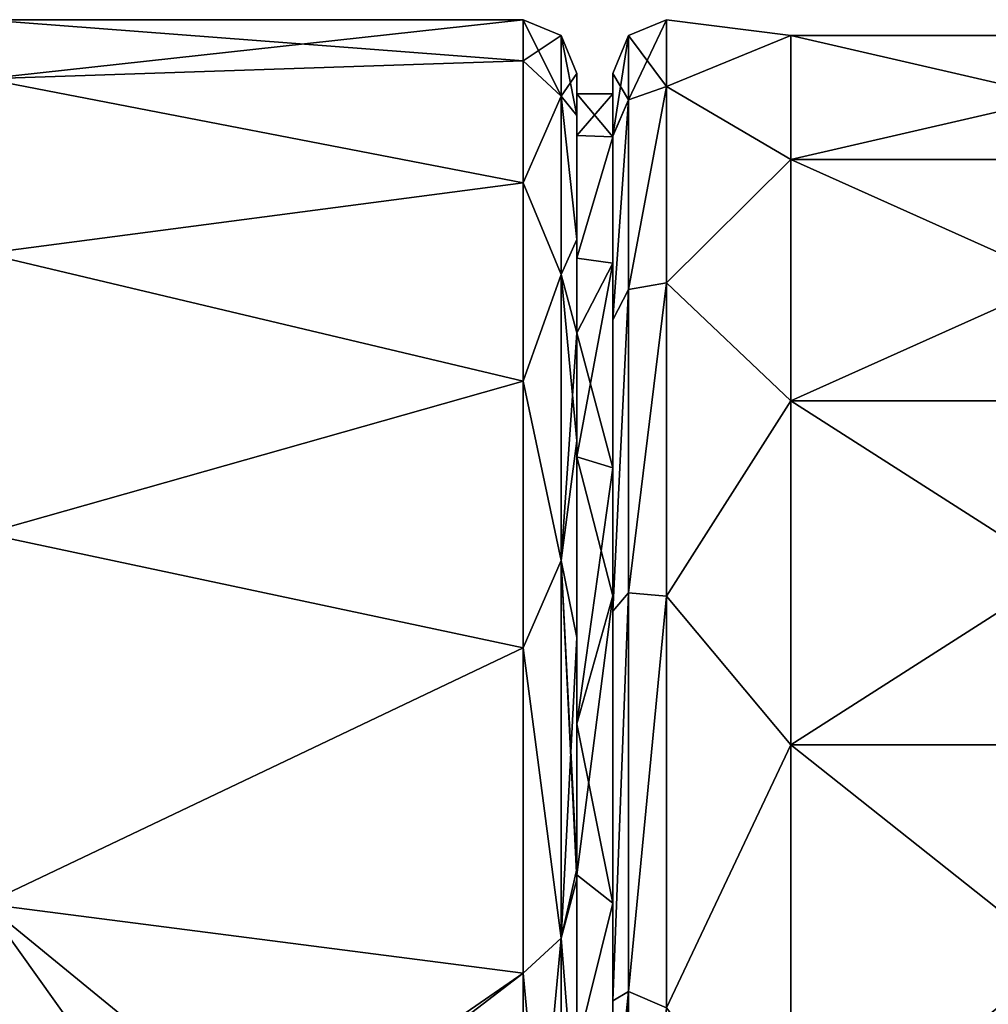
# Model space of a CAD drawing. Units: millimetres. Extents: x -32 to 190, y -14 to 14.
# Drawn here: x 25 to 30, y 7 to 12 of the extents above; entities that cross this region are included whole.
import ezdxf

# ---------------------------------------------------------------- set-up
doc = ezdxf.new("R2010")
doc.units = ezdxf.units.MM
doc.header["$LTSCALE"] = 108.1344
for name, color, linetype in [('207', 7, 'CONTINUOUS'), ('402', 7, 'CONTINUOUS'), ('46', 7, 'CONTINUOUS'), ('53', 7, 'CONTINUOUS'), ('55', 7, 'CONTINUOUS'), ('56', 7, 'CONTINUOUS'), ('60', 7, 'CONTINUOUS')]:
    doc.layers.add(name, color=color, linetype=linetype)

msp = doc.modelspace()

# ---------------------------------------------------------------- linework, layer by layer
at = {"layer": '207', "linetype": 'Continuous'}
for points in [[(27.5, 11.7702, -2.337), (27.5, 12), (27.7121, 11.5742, -2.8174), (27.5, 11.7702, -2.337)], [(27.5, 12), (27.5, 11.7702, 2.337), (27.7121, 11.9121, 0), (27.5, 12)], [(27.7121, 11.5742, -2.8174), (27.5, 12), (27.7121, 11.9121, 0), (27.7121, 11.5742, -2.8174)], [(27.7121, 11.9121, 0), (27.5, 11.7702, 2.337), (27.7121, 11.5742, 2.8174), (27.7121, 11.9121, 0)], [(27.8, 11.7, 0.0002), (27.8, 11.4664, -2.3261), (27.7121, 11.9121, 0), (27.8, 11.7, 0.0002)], [(27.8, 11.7, 0.0002), (27.7121, 11.9121, 0), (27.7121, 11.5742, 2.8174), (27.8, 11.7, 0.0002)], [(27.8, 11.4664, -2.3261), (27.7121, 11.5742, -2.8174), (27.7121, 11.9121, 0), (27.8, 11.4664, -2.3261)], [(27.5, 11.0898, -4.5845), (27.5, 11.7702, -2.337), (27.7121, 11.5742, -2.8174), (27.5, 11.0898, -4.5845)], [(27.5, 11.7702, 2.337), (27.5, 11.0898, 4.5845), (27.7121, 11.5742, 2.8174), (27.5, 11.7702, 2.337)], [(27.8, 11.4663, 2.3266), (27.8, 11.7, 0.0002), (27.7121, 11.5742, 2.8174), (27.8, 11.4663, 2.3266)], [(27.7121, 10.5795, -5.4749), (27.5, 11.0898, -4.5845), (27.7121, 11.5742, -2.8174), (27.7121, 10.5795, -5.4749)], [(27.7121, 11.5742, 2.8174), (27.5, 11.0898, 4.5845), (27.7121, 10.5795, 5.4749), (27.7121, 11.5742, 2.8174)], [(27.8, 10.7743, 4.5608), (27.8, 11.4663, 2.3266), (27.7121, 11.5742, 2.8174), (27.8, 10.7743, 4.5608)], [(27.8, 10.7743, 4.5608), (27.7121, 11.5742, 2.8174), (27.7121, 10.5795, 5.4749), (27.8, 10.7743, 4.5608)], [(27.8, 11.4664, -2.3261), (27.8, 10.7745, -4.5603), (27.7121, 11.5742, -2.8174), (27.8, 11.4664, -2.3261)], [(27.8, 10.7745, -4.5603), (27.7121, 10.5795, -5.4749), (27.7121, 11.5742, -2.8174), (27.8, 10.7745, -4.5603)], [(27.5, 9.9846, -6.6564), (27.5, 11.0898, -4.5845), (27.7121, 10.5795, -5.4749), (27.5, 9.9846, -6.6564)], [(27.5, 11.0898, 4.5845), (27.5, 9.9846, 6.6564), (27.7121, 10.5795, 5.4749), (27.5, 11.0898, 4.5845)], [(27.8, 10.7745, -4.5603), (27.8, 10.2541, -5.6342), (27.7121, 10.5795, -5.4749), (27.8, 10.7745, -4.5603)], [(27.8, 10.2541, 5.6342), (27.8, 10.7743, 4.5608), (27.7121, 10.5795, 5.4749), (27.8, 10.2541, 5.6342)], [(27.7121, 8.9844, -7.8217), (27.5, 9.9846, -6.6564), (27.7121, 10.5795, -5.4749), (27.7121, 8.9844, -7.8217)], [(27.7121, 10.5795, 5.4749), (27.5, 9.9846, 6.6564), (27.7121, 8.9844, 7.8217), (27.7121, 10.5795, 5.4749)], [(27.8, 10.2541, -5.6342), (27.8, 9.652, -6.6124), (27.7121, 10.5795, -5.4749), (27.8, 10.2541, -5.6342)], [(27.8, 9.652, -6.6124), (27.7121, 8.9844, -7.8217), (27.7121, 10.5795, -5.4749), (27.8, 9.652, -6.6124)], [(27.8, 10.2541, 5.6342), (27.7121, 10.5795, 5.4749), (27.7121, 8.9844, 7.8217), (27.8, 10.2541, 5.6342)], [(27.8, 9.6517, 6.6128), (27.8, 10.2541, 5.6342), (27.7121, 8.9844, 7.8217), (27.8, 9.6517, 6.6128)], [(27.5, 8.4971, -8.4734), (27.5, 9.9846, -6.6564), (27.7121, 8.9844, -7.8217), (27.5, 8.4971, -8.4734)], [(27.5, 9.9846, 6.6564), (27.5, 8.4971, 8.4734), (27.7121, 8.9844, 7.8217), (27.5, 9.9846, 6.6564)], [(27.8, 9.652, -6.6124), (27.8, 8.5549, -7.9812), (27.7121, 8.9844, -7.8217), (27.8, 9.652, -6.6124)], [(27.8, 8.5546, 7.9815), (27.8, 9.6517, 6.6128), (27.7121, 8.9844, 7.8217), (27.8, 8.5546, 7.9815)], [(27.7121, 6.8796, -9.7247), (27.5, 8.4971, -8.4734), (27.7121, 8.9844, -7.8217), (27.7121, 6.8796, -9.7247)], [(27.7121, 8.9844, 7.8217), (27.5, 8.4971, 8.4734), (27.7121, 6.8796, 9.7247), (27.7121, 8.9844, 7.8217)], [(27.8, 7.2656, -9.1705), (27.8, 7.2061, -9.2174), (27.7121, 8.9844, -7.8217), (27.8, 7.2656, -9.1705)], [(27.8, 7.2061, -9.2174), (27.7121, 6.8796, -9.7247), (27.7121, 8.9844, -7.8217), (27.8, 7.2061, -9.2174)], [(27.8, 8.5549, -7.9812), (27.8, 7.2656, -9.1705), (27.7121, 8.9844, -7.8217), (27.8, 8.5549, -7.9812)], [(27.8, 8.5546, 7.9815), (27.7121, 8.9844, 7.8217), (27.7121, 6.8796, 9.7247), (27.8, 8.5546, 7.9815)], [(27.8, 7.2652, 9.1708), (27.8, 8.5546, 7.9815), (27.7121, 6.8796, 9.7247), (27.8, 7.2652, 9.1708)], [(27.5, 6.6842, -9.966), (27.5, 8.4971, -8.4734), (27.7121, 6.8796, -9.7247), (27.5, 6.6842, -9.966)], [(27.5, 8.4971, 8.4734), (27.5, 6.6842, 9.966), (27.7121, 6.8796, 9.7247), (27.5, 8.4971, 8.4734)], [(27.8, 7.206, 9.2174), (27.8, 7.2652, 9.1708), (27.7121, 6.8796, 9.7247), (27.8, 7.206, 9.2174)], [(27.8, 7.2061, -9.2174), (27.8, 5.7795, -10.1728), (27.7121, 6.8796, -9.7247), (27.8, 7.2061, -9.2174)], [(27.8, 5.7793, 10.1729), (27.8, 7.206, 9.2174), (27.7121, 6.8796, 9.7247), (27.8, 5.7793, 10.1729)], [(27.7165, 4.3775, -11.0738), (27.5, 6.6842, -9.966), (27.7121, 6.8796, -9.7247), (27.7165, 4.3775, -11.0738)], [(27.5, 6.6842, 9.966), (27.5, 4.6154, 11.0769), (27.7121, 6.8796, 9.7247), (27.5, 6.6842, 9.966)], [(27.5, 4.6154, 11.0769), (27.7122, 4.3831, 11.0763), (27.7121, 6.8796, 9.7247), (27.5, 4.6154, 11.0769)], [(27.8, 5.7795, -10.1728), (27.7165, 4.3775, -11.0738), (27.7121, 6.8796, -9.7247), (27.8, 5.7795, -10.1728)], [(27.7122, 4.3831, 11.0763), (27.8, 5.7793, 10.1729), (27.7121, 6.8796, 9.7247), (27.7122, 4.3831, 11.0763)], [(27.5, 4.6154, -11.0769), (27.5, 6.6842, -9.966), (27.7165, 4.3775, -11.0738), (27.5, 4.6154, -11.0769)]]:
    msp.add_3dface(points, dxfattribs=at)
at = {"layer": '402', "linetype": 'Continuous'}
for points in [[(28, 11.3475, 2.3392), (28, 11.5864), (27.8, 11.3547, 2.3039), (28, 11.3475, 2.3392)], [(28, 11.5864), (28, 11.3475, -2.3392), (27.8, 11.5864, 0), (28, 11.5864)], [(27.8, 11.3547, 2.3039), (28, 11.5864), (27.8, 11.5864, 0), (27.8, 11.3547, 2.3039)], [(27.8, 11.5864, 0), (28, 11.3475, -2.3392), (27.8, 11.3547, -2.304), (27.8, 11.5864, 0)], [(27.8, 10.6705, 4.513), (28, 11.3475, 2.3392), (27.8, 11.3547, 2.3039), (27.8, 10.6705, 4.513)], [(27.8, 11.3547, -2.304), (28, 11.3475, -2.3392), (27.8, 10.6705, -4.513), (27.8, 11.3547, -2.304)], [(28, 10.6423, 4.579), (28, 11.3475, 2.3392), (27.8, 10.6705, 4.513), (28, 10.6423, 4.579)], [(28, 11.3475, -2.3392), (28, 10.6423, -4.579), (27.8, 10.6705, -4.513), (28, 11.3475, -2.3392)], [(27.8, 10.254, 5.3943), (28, 10.6423, 4.579), (27.8, 10.6705, 4.513), (27.8, 10.254, 5.3943)], [(27.8, 10.6705, -4.513), (28, 10.6423, -4.579), (27.8, 10.254, -5.3943), (27.8, 10.6705, -4.513)], [(28, 10.6423, -4.579), (28, 9.5013, -6.6293), (27.8, 10.254, -5.3943), (28, 10.6423, -4.579)], [(28, 9.5013, 6.6293), (28, 10.6423, 4.579), (27.8, 9.5624, 6.5409), (28, 9.5013, 6.6293)], [(27.8, 9.5624, 6.5409), (28, 10.6423, 4.579), (27.8, 10.254, 5.3943), (27.8, 9.5624, 6.5409)], [(27.8, 10.254, -5.3943), (28, 9.5013, -6.6293), (27.8, 9.5624, -6.5409), (27.8, 10.254, -5.3943)], [(28, 9.5013, -6.6293), (28, 8.7873, -7.5515), (27.8, 9.5624, -6.5409), (28, 9.5013, -6.6293)], [(27.8, 9.5624, -6.5409), (28, 8.7873, -7.5515), (27.8, 8.074, -8.3089), (27.8, 9.5624, -6.5409)], [(27.8, 8.074, 8.3088), (28, 9.5013, 6.6293), (27.8, 9.5624, 6.5409), (27.8, 8.074, 8.3088)], [(28, 8.7873, 7.5515), (28, 9.5013, 6.6293), (27.8, 8.074, 8.3088), (28, 8.7873, 7.5515)], [(28, 8.7873, -7.5515), (28, 7.0741, -9.1754), (27.8, 8.074, -8.3089), (28, 8.7873, -7.5515)], [(28, 7.0741, 9.1754), (28, 8.7873, 7.5515), (27.8, 7.2315, 9.0519), (28, 7.0741, 9.1754)], [(27.8, 7.2315, 9.0519), (28, 8.7873, 7.5515), (27.8, 8.074, 8.3088), (27.8, 7.2315, 9.0519)], [(27.8, 8.074, -8.3089), (28, 7.0741, -9.1754), (27.8, 7.2315, -9.0519), (27.8, 8.074, -8.3089)], [(27.8, 7.2315, -9.0519), (28, 7.0741, -9.1754), (27.8, 6.2649, -9.7464), (27.8, 7.2315, -9.0519)], [(27.8, 6.2649, 9.7464), (28, 7.0741, 9.1754), (27.8, 7.2315, 9.0519), (27.8, 6.2649, 9.7464)], [(28, 7.0741, -9.1754), (28, 5.7696, -10.0472), (27.8, 6.2649, -9.7464), (28, 7.0741, -9.1754)], [(28, 5.7696, 10.0472), (28, 7.0741, 9.1754), (27.8, 6.2649, 9.7464), (28, 5.7696, 10.0472)]]:
    msp.add_3dface(points, dxfattribs=at)
at = {"layer": '46', "linetype": 'Continuous'}
for points in [[(28.3, 12), (28.3, 11.6275, 2.9666), (28.994, 11.9125, 1.4464), (28.3, 12)], [(28.3, 11.6275, -2.9666), (28.3, 12), (28.994, 11.9125, -1.4464), (28.3, 11.6275, -2.9666)], [(28.994, 11.9125, -1.4464), (28.3, 12), (28.994, 11.9125, 1.4464), (28.994, 11.9125, -1.4464)], [(28.994, 11.9125, 1.4464), (28.3, 11.6275, 2.9666), (28.994, 11.2202, 4.2553), (28.994, 11.9125, 1.4464)], [(28.994, 11.2202, -4.2553), (28.3, 11.6275, -2.9666), (28.994, 11.9125, -1.4464), (28.994, 11.2202, -4.2553)], [(28.994, 11.2202, -4.2553), (28.994, 11.9125, -1.4464), (31.997, 11.2202, -4.2553), (28.994, 11.2202, -4.2553)], [(28.994, 11.9125, -1.4464), (28.994, 11.9125, 1.4464), (31.997, 11.9125, -1.4464), (28.994, 11.9125, -1.4464)], [(31.997, 11.2202, -4.2553), (28.994, 11.9125, -1.4464), (31.997, 11.9125, -1.4464), (31.997, 11.2202, -4.2553)], [(28.994, 11.9125, 1.4464), (28.994, 11.2202, 4.2553), (31.997, 11.9125, 1.4464), (28.994, 11.9125, 1.4464)], [(31.997, 11.9125, -1.4464), (28.994, 11.9125, 1.4464), (31.997, 11.9125, 1.4464), (31.997, 11.9125, -1.4464)], [(31.997, 11.9125, 1.4464), (28.994, 11.2202, 4.2553), (31.997, 11.2202, 4.2553), (31.997, 11.9125, 1.4464)], [(28.3, 11.6275, 2.9666), (28.3, 10.5332, 5.749), (28.994, 11.2202, 4.2553), (28.3, 11.6275, 2.9666)], [(28.3, 10.5332, -5.749), (28.3, 11.6275, -2.9666), (28.994, 11.2202, -4.2553), (28.3, 10.5332, -5.749)], [(28.994, 11.2202, 4.2553), (28.3, 10.5332, 5.749), (28.994, 9.8758, 6.8168), (28.994, 11.2202, 4.2553)], [(28.994, 9.8758, -6.8168), (28.3, 10.5332, -5.749), (28.994, 11.2202, -4.2553), (28.994, 9.8758, -6.8168)], [(28.994, 9.8758, -6.8168), (28.994, 11.2202, -4.2553), (31.997, 9.8758, -6.8168), (28.994, 9.8758, -6.8168)], [(31.997, 9.8758, -6.8168), (28.994, 11.2202, -4.2553), (31.997, 11.2202, -4.2553), (31.997, 9.8758, -6.8168)], [(28.994, 11.2202, 4.2553), (28.994, 9.8758, 6.8168), (31.997, 11.2202, 4.2553), (28.994, 11.2202, 4.2553)], [(31.997, 11.2202, 4.2553), (28.994, 9.8758, 6.8168), (31.997, 9.8758, 6.8168), (31.997, 11.2202, 4.2553)], [(28.3, 10.5332, 5.749), (28.3, 8.785, 8.1746), (28.994, 9.8758, 6.8168), (28.3, 10.5332, 5.749)], [(28.3, 8.785, -8.1746), (28.3, 10.5332, -5.749), (28.994, 9.8758, -6.8168), (28.3, 8.785, -8.1746)], [(28.994, 9.8758, 6.8168), (28.3, 8.785, 8.1746), (28.994, 7.9575, 8.9821), (28.994, 9.8758, 6.8168)], [(28.994, 7.9575, -8.9821), (28.3, 8.785, -8.1746), (28.994, 9.8758, -6.8168), (28.994, 7.9575, -8.9821)], [(28.994, 7.9575, -8.9821), (28.994, 9.8758, -6.8168), (31.997, 7.9575, -8.9821), (28.994, 7.9575, -8.9821)], [(31.997, 7.9575, -8.9821), (28.994, 9.8758, -6.8168), (31.997, 9.8758, -6.8168), (31.997, 7.9575, -8.9821)], [(28.994, 9.8758, 6.8168), (28.994, 7.9575, 8.9821), (31.997, 9.8758, 6.8168), (28.994, 9.8758, 6.8168)], [(31.997, 9.8758, 6.8168), (28.994, 7.9575, 8.9821), (31.997, 7.9575, 8.9821), (31.997, 9.8758, 6.8168)], [(28.3, 8.785, 8.1746), (28.3, 6.4914, 10.0926), (28.994, 7.9575, 8.9821), (28.3, 8.785, 8.1746)], [(28.3, 6.4914, -10.0926), (28.3, 8.785, -8.1746), (28.994, 7.9575, -8.9821), (28.3, 6.4914, -10.0926)], [(28.994, 7.9575, 8.9821), (28.3, 6.4914, 10.0926), (28.994, 5.5767, 10.6255), (28.994, 7.9575, 8.9821)], [(28.994, 5.5767, -10.6255), (28.3, 6.4914, -10.0926), (28.994, 7.9575, -8.9821), (28.994, 5.5767, -10.6255)], [(28.994, 5.5767, -10.6255), (28.994, 7.9575, -8.9821), (31.997, 5.5767, -10.6255), (28.994, 5.5767, -10.6255)], [(31.997, 5.5767, -10.6255), (28.994, 7.9575, -8.9821), (31.997, 7.9575, -8.9821), (31.997, 5.5767, -10.6255)], [(28.994, 7.9575, 8.9821), (28.994, 5.5767, 10.6255), (31.997, 7.9575, 8.9821), (28.994, 7.9575, 8.9821)], [(31.997, 7.9575, 8.9821), (28.994, 5.5767, 10.6255), (31.997, 5.5767, 10.6255), (31.997, 7.9575, 8.9821)]]:
    msp.add_3dface(points, dxfattribs=at)
at = {"layer": '53', "linetype": 'Continuous'}
for points in [[(28.3, 11.6275, 2.9666), (28.3, 12), (28.0879, 11.5525, 2.9049), (28.3, 11.6275, 2.9666)], [(28.3, 12), (28.3, 11.6275, -2.9666), (28.0879, 11.9121, 0), (28.3, 12)], [(28.0879, 11.5525, 2.9049), (28.3, 12), (28.0879, 11.9121, 0), (28.0879, 11.5525, 2.9049)], [(28.0879, 11.5525, 2.9049), (28.0879, 11.9121, 0), (28, 11.3518, 2.8322), (28.0879, 11.5525, 2.9049)], [(28.0879, 11.9121, 0), (28.0879, 11.5525, -2.9049), (28, 11.7, -0.0009), (28.0879, 11.9121, 0)], [(28, 11.3518, 2.8322), (28.0879, 11.9121, 0), (28, 11.7, -0.0009), (28, 11.3518, 2.8322)], [(28.0879, 11.9121, 0), (28.3, 11.6275, -2.9666), (28.0879, 11.5525, -2.9049), (28.0879, 11.9121, 0)], [(28, 11.7, -0.0009), (28.0879, 11.5525, -2.9049), (28, 11.3514, -2.8339), (28, 11.7, -0.0009)], [(28.3, 10.5332, 5.749), (28.3, 11.6275, 2.9666), (28.0879, 10.4953, 5.6344), (28.3, 10.5332, 5.749)], [(28.0879, 10.4953, 5.6344), (28.3, 11.6275, 2.9666), (28.0879, 11.5525, 2.9049), (28.0879, 10.4953, 5.6344)], [(28.3, 11.6275, -2.9666), (28.3, 10.5332, -5.749), (28.0879, 10.4953, -5.6345), (28.3, 11.6275, -2.9666)], [(28.0879, 11.5525, -2.9049), (28.3, 11.6275, -2.9666), (28.0879, 10.4953, -5.6345), (28.0879, 11.5525, -2.9049)], [(28.0879, 10.4953, 5.6344), (28.0879, 11.5525, 2.9049), (28, 10.3273, 5.4986), (28.0879, 10.4953, 5.6344)], [(28, 10.3273, 5.4986), (28.0879, 11.5525, 2.9049), (28, 11.3518, 2.8322), (28, 10.3273, 5.4986)], [(28.0879, 11.5525, -2.9049), (28.0879, 10.4953, -5.6345), (28, 10.3265, -5.5001), (28.0879, 11.5525, -2.9049)], [(28, 11.3514, -2.8339), (28.0879, 11.5525, -2.9049), (28, 10.3265, -5.5001), (28, 11.3514, -2.8339)], [(28.0879, 8.8045, 8.0237), (28.0879, 10.4953, 5.6344), (28, 8.7018, 7.8209), (28.0879, 8.8045, 8.0237)], [(28, 8.7018, 7.8209), (28.0879, 10.4953, 5.6344), (28, 10.3273, 5.4986), (28, 8.7018, 7.8209)], [(28.0879, 10.4953, -5.6345), (28.0879, 8.8044, -8.0238), (28, 8.702, -7.8207), (28.0879, 10.4953, -5.6345)], [(28, 10.3265, -5.5001), (28.0879, 10.4953, -5.6345), (28, 8.702, -7.8207), (28, 10.3265, -5.5001)], [(28.3, 8.785, 8.1746), (28.3, 10.5332, 5.749), (28.0879, 8.8045, 8.0237), (28.3, 8.785, 8.1746)], [(28.0879, 8.8045, 8.0237), (28.3, 10.5332, 5.749), (28.0879, 10.4953, 5.6344), (28.0879, 8.8045, 8.0237)], [(28.3, 10.5332, -5.749), (28.3, 8.785, -8.1746), (28.0879, 8.8044, -8.0238), (28.3, 10.5332, -5.749)], [(28.0879, 10.4953, -5.6345), (28.3, 10.5332, -5.749), (28.0879, 8.8044, -8.0238), (28.0879, 10.4953, -5.6345)], [(28.0879, 6.582, 9.9286), (28.0879, 8.8045, 8.0237), (28, 6.5305, 9.7072), (28.0879, 6.582, 9.9286)], [(28, 6.5305, 9.7072), (28.0879, 8.8045, 8.0237), (28, 8.7018, 7.8209), (28, 6.5305, 9.7072)], [(28.0879, 8.8044, -8.0238), (28.0879, 6.5819, -9.9286), (28, 6.5292, -9.7081), (28.0879, 8.8044, -8.0238)], [(28, 8.702, -7.8207), (28.0879, 8.8044, -8.0238), (28, 6.5292, -9.7081), (28, 8.702, -7.8207)], [(28.0879, 6.582, 9.9286), (28.3, 8.785, 8.1746), (28.0879, 8.8045, 8.0237), (28.0879, 6.582, 9.9286)], [(28.0879, 8.8044, -8.0238), (28.3, 8.785, -8.1746), (28.0879, 6.5819, -9.9286), (28.0879, 8.8044, -8.0238)], [(28.3, 6.4914, 10.0926), (28.3, 8.785, 8.1746), (28.0879, 6.582, 9.9286), (28.3, 6.4914, 10.0926)], [(28.3, 8.785, -8.1746), (28.3, 6.4914, -10.0926), (28.0879, 6.5819, -9.9286), (28.3, 8.785, -8.1746)], [(28, 4, 10.995), (28.0042, 4, 11.0481), (28.0879, 6.582, 9.9286), (28, 4, 10.995)], [(28, 4, 10.995), (28.0879, 6.582, 9.9286), (28, 5.7303, 10.2008), (28, 4, 10.995)], [(28, 5.7303, 10.2008), (28.0879, 6.582, 9.9286), (28, 6.5305, 9.7072), (28, 5.7303, 10.2008)], [(28.0879, 6.5819, -9.9286), (28.0879, 3.9696, -11.2312), (28, 5.7301, -10.2009), (28.0879, 6.5819, -9.9286)], [(28, 6.5292, -9.7081), (28.0879, 6.5819, -9.9286), (28, 5.7301, -10.2009), (28, 6.5292, -9.7081)], [(28.0042, 4, 11.0481), (28.0166, 4, 11.0995), (28.0879, 6.582, 9.9286), (28.0042, 4, 11.0481)], [(28.0166, 4, 11.0995), (28.0878, 3.9696, 11.2312), (28.0879, 6.582, 9.9286), (28.0166, 4, 11.0995)], [(28.0878, 3.9696, 11.2312), (28.3, 6.4914, 10.0926), (28.0879, 6.582, 9.9286), (28.0878, 3.9696, 11.2312)], [(28.3, 6.4914, -10.0926), (28.0879, 3.9696, -11.2312), (28.0879, 6.5819, -9.9286), (28.3, 6.4914, -10.0926)]]:
    msp.add_3dface(points, dxfattribs=at)
at = {"layer": '55', "linetype": 'Continuous'}
for points in [[(28, 11.3518, 2.8322), (28, 11.7, -0.0009), (28, 11.3475, 2.3392), (28, 11.3518, 2.8322)], [(28, 11.7, -0.0009), (28, 11.3514, -2.8339), (28, 11.3475, -2.3392), (28, 11.7, -0.0009)], [(28, 11.3475, 2.3392), (28, 11.7, -0.0009), (28, 11.5864), (28, 11.3475, 2.3392)], [(28, 11.5864), (28, 11.7, -0.0009), (28, 11.3475, -2.3392), (28, 11.5864)], [(28, 10.3273, 5.4986), (28, 11.3518, 2.8322), (28, 10.6423, 4.579), (28, 10.3273, 5.4986)], [(28, 10.6423, 4.579), (28, 11.3518, 2.8322), (28, 11.3475, 2.3392), (28, 10.6423, 4.579)], [(28, 11.3514, -2.8339), (28, 10.3265, -5.5001), (28, 10.6423, -4.579), (28, 11.3514, -2.8339)], [(28, 11.3475, -2.3392), (28, 11.3514, -2.8339), (28, 10.6423, -4.579), (28, 11.3475, -2.3392)], [(28, 9.5013, 6.6293), (28, 10.3273, 5.4986), (28, 10.6423, 4.579), (28, 9.5013, 6.6293)], [(28, 10.3265, -5.5001), (28, 9.5013, -6.6293), (28, 10.6423, -4.579), (28, 10.3265, -5.5001)], [(28, 8.7018, 7.8209), (28, 10.3273, 5.4986), (28, 9.5013, 6.6293), (28, 8.7018, 7.8209)], [(28, 10.3265, -5.5001), (28, 8.702, -7.8207), (28, 9.5013, -6.6293), (28, 10.3265, -5.5001)], [(28, 8.7873, 7.5515), (28, 8.7018, 7.8209), (28, 9.5013, 6.6293), (28, 8.7873, 7.5515)], [(28, 8.702, -7.8207), (28, 8.7873, -7.5515), (28, 9.5013, -6.6293), (28, 8.702, -7.8207)], [(28, 8.7018, 7.8209), (28, 8.7873, 7.5515), (28, 7.0741, 9.1754), (28, 8.7018, 7.8209)], [(28, 8.702, -7.8207), (28, 7.0741, -9.1754), (28, 8.7873, -7.5515), (28, 8.702, -7.8207)], [(28, 8.702, -7.8207), (28, 6.5292, -9.7081), (28, 7.0741, -9.1754), (28, 8.702, -7.8207)], [(28, 6.5305, 9.7072), (28, 8.7018, 7.8209), (28, 7.0741, 9.1754), (28, 6.5305, 9.7072)], [(28, 6.5305, 9.7072), (28, 7.0741, 9.1754), (28, 5.7696, 10.0472), (28, 6.5305, 9.7072)], [(28, 6.5292, -9.7081), (28, 5.7696, -10.0472), (28, 7.0741, -9.1754), (28, 6.5292, -9.7081)], [(28, 5.7303, 10.2008), (28, 6.5305, 9.7072), (28, 5.7696, 10.0472), (28, 5.7303, 10.2008)], [(28, 6.5292, -9.7081), (28, 5.7301, -10.2009), (28, 5.7696, -10.0472), (28, 6.5292, -9.7081)]]:
    msp.add_3dface(points, dxfattribs=at)
at = {"layer": '56', "linetype": 'Continuous'}
for points in [[(27.5, 12), (27.5, 11.7702, -2.337), (24.5, 12), (27.5, 12)], [(24.5, 12), (27.5, 11.7702, -2.337), (24.5, 11.6696, -2.7965), (24.5, 12)], [(27.5, 11.7702, 2.337), (27.5, 12), (24.5, 11.6696, 2.7965), (27.5, 11.7702, 2.337)], [(24.5, 11.6696, 2.7965), (27.5, 12), (24.5, 12), (24.5, 11.6696, 2.7965)], [(27.5, 11.7702, -2.337), (27.5, 11.0898, -4.5845), (24.5, 11.6696, -2.7965), (27.5, 11.7702, -2.337)], [(27.5, 11.0898, 4.5845), (27.5, 11.7702, 2.337), (24.5, 11.6696, 2.7965), (27.5, 11.0898, 4.5845)], [(24.5, 11.6696, -2.7965), (27.5, 11.0898, -4.5845), (24.5, 10.6966, -5.4389), (24.5, 11.6696, -2.7965)], [(24.5, 10.6966, 5.4389), (27.5, 11.0898, 4.5845), (24.5, 11.6696, 2.7965), (24.5, 10.6966, 5.4389)], [(27.5, 11.0898, -4.5845), (27.5, 9.9846, -6.6564), (24.5, 10.6966, -5.4389), (27.5, 11.0898, -4.5845)], [(27.5, 9.9846, 6.6564), (27.5, 11.0898, 4.5845), (24.5, 10.6966, 5.4389), (27.5, 9.9846, 6.6564)], [(24.5, 10.6966, -5.4389), (27.5, 9.9846, -6.6564), (24.5, 9.1346, -7.7819), (24.5, 10.6966, -5.4389)], [(24.5, 9.1346, 7.7819), (27.5, 9.9846, 6.6564), (24.5, 10.6966, 5.4389), (24.5, 9.1346, 7.7819)], [(27.5, 9.9846, -6.6564), (27.5, 8.4971, -8.4734), (24.5, 9.1346, -7.7819), (27.5, 9.9846, -6.6564)], [(27.5, 8.4971, 8.4734), (27.5, 9.9846, 6.6564), (24.5, 9.1346, 7.7819), (27.5, 8.4971, 8.4734)], [(24.5, 9.1346, -7.7819), (27.5, 8.4971, -8.4734), (24.5, 7.0697, -9.6964), (24.5, 9.1346, -7.7819)], [(24.5, 7.0697, 9.6964), (27.5, 8.4971, 8.4734), (24.5, 9.1346, 7.7819), (24.5, 7.0697, 9.6964)], [(27.5, 8.4971, -8.4734), (27.5, 6.6842, -9.966), (24.5, 7.0697, -9.6964), (27.5, 8.4971, -8.4734)], [(27.5, 6.6842, 9.966), (27.5, 8.4971, 8.4734), (24.5, 7.0697, 9.6964), (27.5, 6.6842, 9.966)], [(27.5, 6.6842, -9.966), (27.5, 4.6154, -11.0769), (24.5, 7.0697, -9.6964), (27.5, 6.6842, -9.966)], [(24.5, 7.0697, -9.6964), (27.5, 4.6154, -11.0769), (26.251, 4.6154, -11.0769), (24.5, 7.0697, -9.6964)], [(24.5, 4.6154, 11.0769), (27.5, 6.6842, 9.966), (24.5, 7.0697, 9.6964), (24.5, 4.6154, 11.0769)], [(24.5, 4.6154, -11.0769), (24.5, 7.0697, -9.6964), (26.251, 4.6154, -11.0769), (24.5, 4.6154, -11.0769)], [(24.8, 4.6154, 11.0769), (27.5, 6.6842, 9.966), (24.5, 4.6154, 11.0769), (24.8, 4.6154, 11.0769)], [(27.5, 4.6154, 11.0769), (27.5, 6.6842, 9.966), (24.8, 4.6154, 11.0769), (27.5, 4.6154, 11.0769)]]:
    msp.add_3dface(points, dxfattribs=at)
at = {"layer": '60', "linetype": 'Continuous'}
for points in [[(27.8, 11.3547, 2.3039), (27.8, 11.5864, 0), (27.8, 11.7, 0.0002), (27.8, 11.3547, 2.3039)], [(27.8, 11.4663, 2.3266), (27.8, 11.3547, 2.3039), (27.8, 11.7, 0.0002), (27.8, 11.4663, 2.3266)], [(27.8, 11.5864, 0), (27.8, 11.3547, -2.304), (27.8, 11.7, 0.0002), (27.8, 11.5864, 0)], [(27.8, 11.7, 0.0002), (27.8, 11.3547, -2.304), (27.8, 11.4664, -2.3261), (27.8, 11.7, 0.0002)], [(27.8, 11.3547, -2.304), (27.8, 10.6705, -4.513), (27.8, 11.4664, -2.3261), (27.8, 11.3547, -2.304)], [(27.8, 11.4664, -2.3261), (27.8, 10.6705, -4.513), (27.8, 10.7745, -4.5603), (27.8, 11.4664, -2.3261)], [(27.8, 10.6705, 4.513), (27.8, 11.3547, 2.3039), (27.8, 11.4663, 2.3266), (27.8, 10.6705, 4.513)], [(27.8, 10.7743, 4.5608), (27.8, 10.6705, 4.513), (27.8, 11.4663, 2.3266), (27.8, 10.7743, 4.5608)], [(27.8, 10.6705, -4.513), (27.8, 10.254, -5.3943), (27.8, 10.7745, -4.5603), (27.8, 10.6705, -4.513)], [(27.8, 10.254, -5.3943), (27.8, 10.2541, -5.6342), (27.8, 10.7745, -4.5603), (27.8, 10.254, -5.3943)], [(27.8, 10.254, 5.3943), (27.8, 10.6705, 4.513), (27.8, 10.7743, 4.5608), (27.8, 10.254, 5.3943)], [(27.8, 10.2541, 5.6342), (27.8, 10.254, 5.3943), (27.8, 10.7743, 4.5608), (27.8, 10.2541, 5.6342)], [(27.8, 9.5624, 6.5409), (27.8, 10.254, 5.3943), (27.8, 10.2541, 5.6342), (27.8, 9.5624, 6.5409)], [(27.8, 9.5624, 6.5409), (27.8, 10.2541, 5.6342), (27.8, 9.6517, 6.6128), (27.8, 9.5624, 6.5409)], [(27.8, 10.254, -5.3943), (27.8, 9.5624, -6.5409), (27.8, 10.2541, -5.6342), (27.8, 10.254, -5.3943)], [(27.8, 10.2541, -5.6342), (27.8, 9.5624, -6.5409), (27.8, 9.652, -6.6124), (27.8, 10.2541, -5.6342)], [(27.8, 9.5624, -6.5409), (27.8, 8.074, -8.3089), (27.8, 9.652, -6.6124), (27.8, 9.5624, -6.5409)], [(27.8, 9.652, -6.6124), (27.8, 8.074, -8.3089), (27.8, 8.5549, -7.9812), (27.8, 9.652, -6.6124)], [(27.8, 8.5546, 7.9815), (27.8, 9.5624, 6.5409), (27.8, 9.6517, 6.6128), (27.8, 8.5546, 7.9815)], [(27.8, 8.074, 8.3088), (27.8, 9.5624, 6.5409), (27.8, 8.5546, 7.9815), (27.8, 8.074, 8.3088)], [(27.8, 8.074, -8.3089), (27.8, 7.2315, -9.0519), (27.8, 8.5549, -7.9812), (27.8, 8.074, -8.3089)], [(27.8, 8.5549, -7.9812), (27.8, 7.2315, -9.0519), (27.8, 7.2656, -9.1705), (27.8, 8.5549, -7.9812)], [(27.8, 7.2652, 9.1708), (27.8, 8.074, 8.3088), (27.8, 8.5546, 7.9815), (27.8, 7.2652, 9.1708)], [(27.8, 7.2315, 9.0519), (27.8, 8.074, 8.3088), (27.8, 7.2652, 9.1708), (27.8, 7.2315, 9.0519)], [(27.8, 7.2315, -9.0519), (27.8, 7.2061, -9.2174), (27.8, 7.2656, -9.1705), (27.8, 7.2315, -9.0519)], [(27.8, 7.206, 9.2174), (27.8, 7.2315, 9.0519), (27.8, 7.2652, 9.1708), (27.8, 7.206, 9.2174)], [(27.8, 6.2649, 9.7464), (27.8, 7.2315, 9.0519), (27.8, 7.206, 9.2174), (27.8, 6.2649, 9.7464)], [(27.8, 7.2315, -9.0519), (27.8, 6.2649, -9.7464), (27.8, 7.2061, -9.2174), (27.8, 7.2315, -9.0519)], [(27.8, 7.2061, -9.2174), (27.8, 6.2649, -9.7464), (27.8, 5.7795, -10.1728), (27.8, 7.2061, -9.2174)], [(27.8, 6.2649, 9.7464), (27.8, 7.206, 9.2174), (27.8, 5.7793, 10.1729), (27.8, 6.2649, 9.7464)]]:
    msp.add_3dface(points, dxfattribs=at)

doc.saveas('drawing.dxf')
